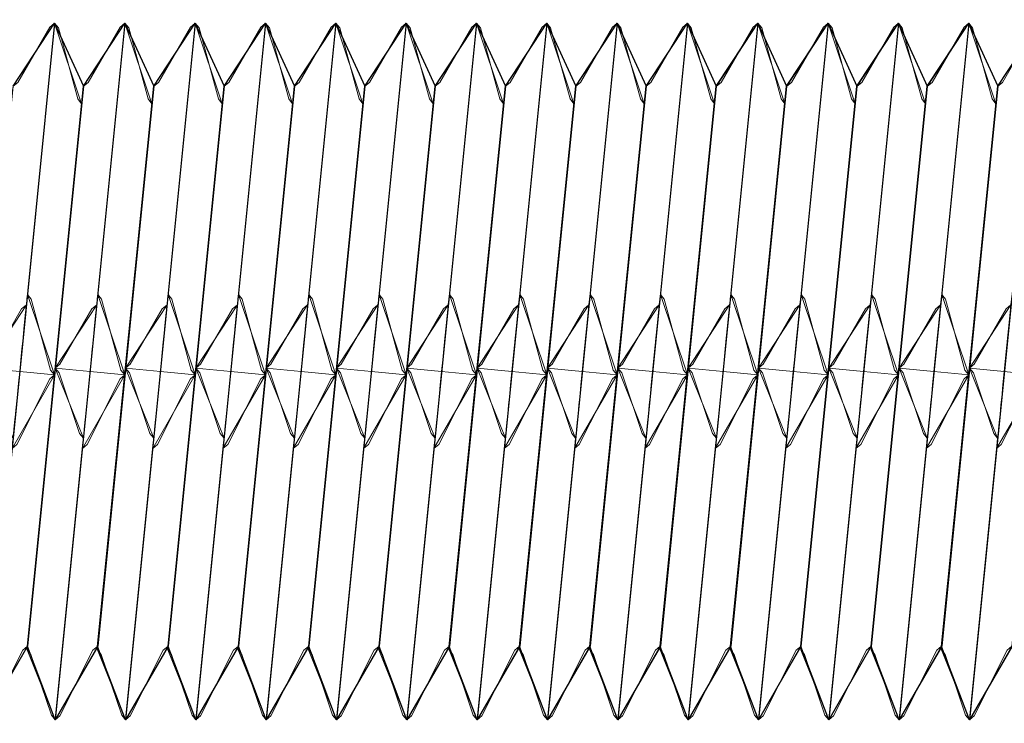
# Model space of a CAD drawing. Units: millimetres. Extents: x 28534 to 37673, y 1570 to 16285.
# Drawn here: x 29077 to 29100, y 12453 to 12469 of the extents above; entities that cross this region are included whole.
import ezdxf

# ---------------------------------------------------------------- set-up
doc = ezdxf.new("R2010")
doc.units = ezdxf.units.MM
doc.header["$MEASUREMENT"] = 0
doc.set_wipeout_variables(frame=1)
doc.linetypes.add('Dot & Dashed', pattern=[67.027776, 35.277777, -17.638888, 0, -14.111111])
doc.linetypes.add('Wipeout_Contour', pattern=[1000, 0, -1000])
doc.layers.add('0_Pen_No__4', color=7, linetype='Continuous', lineweight=13, true_color=0x783c00)
doc.layers.add('0_Pen_No__64', color=7, linetype='Continuous', lineweight=13, true_color=0x636300)
doc.layers.add('A-NPLT_Pen_No__1', color=7, linetype='Continuous', lineweight=30)

# ---------------------------------------------------------------- blocks, each defined once
blk = doc.blocks.new('Conoid 12_7')
at = {"color": 254, "linetype": 'Wipeout_Contour', "lineweight": 0, "ltscale": 29.556947}
blk.add_wipeout([(-8.125, 0), (8.125, 0), (6.573, 0.812), (-6.573, 0.812)], dxfattribs=at)
at = {"layer": '0_Pen_No__4', "linetype": 'Continuous'}
for p, q in [((-6.573, 0.812), (-8.125, 0)), ((6.573, 0.812), (-6.573, 0.812)), ((8.125, 0), (6.573, 0.812)), ((-8.125, 0), (8.125, 0))]:
    blk.add_line(p, q, dxfattribs=at)
at = {"layer": '0_Pen_No__4', "linetype": 'Dot & Dashed'}
for p in [(-1.552, 0), (1.552, 0)]:
    blk.add_line(p, (0, 0.812), dxfattribs=at)
at = {"layer": '0_Pen_No__64', "linetype": 'Dot & Dashed'}
blk.add_line((0, 0), (0, 0.812), dxfattribs=at)
blk = doc.blocks.new('Conoid 12_8')
at = {"color": 254, "linetype": 'Wipeout_Contour', "lineweight": 0, "ltscale": 29.074778}
blk.add_wipeout([(-8.125, 0), (8.125, 0), (6.329, 0.812), (-6.329, 0.812)], dxfattribs=at)
at = {"layer": '0_Pen_No__4', "linetype": 'Continuous'}
for p, q in [((-6.329, 0.812), (-8.125, 0)), ((6.329, 0.812), (-6.329, 0.812)), ((8.125, 0), (6.329, 0.812)), ((-8.125, 0), (8.125, 0))]:
    blk.add_line(p, q, dxfattribs=at)
at = {"layer": '0_Pen_No__4', "linetype": 'Dot & Dashed'}
for p in [(-1.796, 0), (1.796, 0)]:
    blk.add_line(p, (0, 0.812), dxfattribs=at)
at = {"layer": '0_Pen_No__64', "linetype": 'Dot & Dashed'}
blk.add_line((0, 0), (0, 0.812), dxfattribs=at)
blk = doc.blocks.new('Conoid 12_9')
at = {"layer": '0_Pen_No__4', "linetype": 'Continuous'}
for p, q in [((-6.673, 0.712), (-8.025, 0.1)), ((-6.573, 0.812), (-6.673, 0.712)), ((-6.473, 0.812), (-6.573, 0.812)), ((-0.1, 0.812), (-6.473, 0.812)), ((-1.452, 0.1), (-0.1, 0.712)), ((-0.1, 0.712), (0, 0.812)), ((0, 0.812), (-0.1, 0.812)), ((0.1, 0.712), (0, 0.812)), ((0, 0.812), (0.1, 0.812)), ((0.1, 0.812), (6.473, 0.812)), ((1.452, 0.1), (0.1, 0.712)), ((6.473, 0.812), (6.573, 0.812)), ((6.573, 0.812), (6.673, 0.712)), ((6.673, 0.712), (8.025, 0.1)), ((-8.025, 0.1), (-8.125, 0)), ((-1.552, 0), (-1.452, 0.1)), ((0, 0), (-0.27, 0)), ((0.27, 0), (0, 0)), ((0.531, 0), (0.27, 0)), ((0.776, 0), (0.531, 0)), ((0.998, 0), (0.776, 0)), ((1.189, 0), (0.998, 0)), ((1.344, 0), (1.189, 0)), ((1.458, 0), (1.344, 0)), ((1.552, 0), (1.452, 0.1)), ((1.528, 0), (1.458, 0)), ((1.552, 0), (1.528, 0)), ((1.652, 0), (1.552, 0)), ((8.025, 0), (1.652, 0)), ((8.025, 0.1), (8.125, 0)), ((8.125, 0), (8.025, 0)), ((-8.125, 0), (-8.025, 0)), ((-8.025, 0), (-1.652, 0)), ((-1.652, 0), (-1.552, 0)), ((-1.528, 0), (-1.552, 0)), ((-1.458, 0), (-1.528, 0)), ((-1.344, 0), (-1.458, 0)), ((-1.189, 0), (-1.344, 0)), ((-0.998, 0), (-1.189, 0)), ((-0.776, 0), (-0.998, 0)), ((-0.531, 0), (-0.776, 0)), ((-0.27, 0), (-0.531, 0))]:
    blk.add_line(p, q, dxfattribs=at)
at = {"layer": '0_Pen_No__4', "linetype": 'Dot & Dashed'}
blk.add_line((0, 0), (0, 0.812), dxfattribs=at)
blk = doc.blocks.new('Conoid 12_10')
at = {"layer": '0_Pen_No__4', "linetype": 'Continuous'}
for p, q in [((-6.429, 0.712), (-8.025, 0.1)), ((-6.329, 0.812), (-6.429, 0.712)), ((-6.229, 0.812), (-6.329, 0.812)), ((-0.1, 0.812), (-6.229, 0.812)), ((-1.696, 0.1), (-0.1, 0.712)), ((-0.1, 0.712), (0, 0.812)), ((0, 0.812), (-0.1, 0.812)), ((0.1, 0.712), (0, 0.812)), ((0, 0.812), (0.1, 0.812)), ((0.1, 0.812), (6.229, 0.812)), ((1.696, 0.1), (0.1, 0.712)), ((6.229, 0.812), (6.329, 0.812)), ((6.329, 0.812), (6.429, 0.712)), ((6.429, 0.712), (8.025, 0.1)), ((-8.025, 0.1), (-8.125, 0)), ((-1.796, 0), (-1.696, 0.1)), ((0, 0), (-0.312, 0)), ((0.312, 0), (0, 0)), ((0.614, 0), (0.312, 0)), ((0.898, 0), (0.614, 0)), ((1.154, 0), (0.898, 0)), ((1.376, 0), (1.154, 0)), ((1.555, 0), (1.376, 0)), ((1.687, 0), (1.555, 0)), ((1.768, 0), (1.687, 0)), ((1.796, 0), (1.696, 0.1)), ((1.796, 0), (1.768, 0)), ((1.896, 0), (1.796, 0)), ((8.025, 0), (1.896, 0)), ((8.025, 0.1), (8.125, 0)), ((8.125, 0), (8.025, 0)), ((-8.125, 0), (-8.025, 0)), ((-8.025, 0), (-1.896, 0)), ((-1.896, 0), (-1.796, 0)), ((-1.768, 0), (-1.796, 0)), ((-1.687, 0), (-1.768, 0)), ((-1.555, 0), (-1.687, 0)), ((-1.376, 0), (-1.555, 0)), ((-1.154, 0), (-1.376, 0)), ((-0.898, 0), (-1.154, 0)), ((-0.614, 0), (-0.898, 0)), ((-0.312, 0), (-0.614, 0))]:
    blk.add_line(p, q, dxfattribs=at)
at = {"layer": '0_Pen_No__4', "linetype": 'Dot & Dashed'}
blk.add_line((0, 0), (0, 0.812), dxfattribs=at)

msp = doc.modelspace()

# ---------------------------------------------------------------- block references
at = {"color": 36, "linetype": 'Continuous', "lineweight": 13, "true_color": 0x783c00, "xscale": -1, "zscale": 1000, "rotation": 84.28940686248119}
msp.add_blockref('Conoid 12_7', (29100.161, 12461.228), dxfattribs=at)

# ---------------------------------------------------------------- next in the draw order: block references
at = {"color": 36, "linetype": 'Continuous', "lineweight": 13, "true_color": 0x783c00, "xscale": -0.9999999999999999, "zscale": 1000, "rotation": 264.2894068624814}
msp.add_blockref('Conoid 12_8', (29100.161, 12461.228), dxfattribs=at)

# ---------------------------------------------------------------- next in the draw order: block references
at = {"color": 36, "linetype": 'Continuous', "lineweight": 13, "true_color": 0x783c00, "zscale": 1000}
for name, xscale, rotation in [('Conoid 12_9', -1, 84.28940686248119), ('Conoid 12_10', -0.9999999999999999, 264.2894068624814)]:
    msp.add_blockref(name, (29100.161, 12461.228), dxfattribs=dict(at, xscale=xscale, rotation=rotation))

# ---------------------------------------------------------------- next in the draw order: block references
at = {"color": 36, "linetype": 'Continuous', "lineweight": 13, "true_color": 0x783c00, "xscale": -1, "zscale": 1000, "rotation": 84.28940686248119}
msp.add_blockref('Conoid 12_7', (29098.528, 12461.228), dxfattribs=at)

# ---------------------------------------------------------------- next in the draw order: block references
at = {"color": 36, "linetype": 'Continuous', "lineweight": 13, "true_color": 0x783c00, "xscale": -0.9999999999999999, "zscale": 1000, "rotation": 264.2894068624814}
msp.add_blockref('Conoid 12_8', (29098.528, 12461.228), dxfattribs=at)

# ---------------------------------------------------------------- next in the draw order: linework, layer by layer
at = {"layer": 'A-NPLT_Pen_No__1', "linetype": 'Continuous'}
for p, q in [((29099.336, 12469.313), (29100.007, 12467.85)), ((29100.969, 12469.313), (29099.353, 12453.144)), ((29100.007, 12467.85), (29100.969, 12469.313)), ((29099.353, 12453.144), (29098.706, 12454.842)), ((29100.34, 12454.85), (29099.353, 12453.144))]:
    msp.add_line(p, q, dxfattribs=at)
at = {"layer": 'A-NPLT_Pen_No__1', "linetype": 'Continuous', "flags": 128}
for points in [[(29098.706, 12454.842), (29100.007, 12467.85)], [(29100.007, 12467.85), (29098.707, 12454.85)]]:
    msp.add_lwpolyline(points, dxfattribs=at)

# ---------------------------------------------------------------- next in the draw order: block references
at = {"color": 36, "linetype": 'Continuous', "lineweight": 13, "true_color": 0x783c00, "zscale": 1000}
for name, xscale, rotation in [('Conoid 12_9', -1, 84.28940686248119), ('Conoid 12_10', -0.9999999999999999, 264.2894068624814)]:
    msp.add_blockref(name, (29098.528, 12461.228), dxfattribs=dict(at, xscale=xscale, rotation=rotation))

# ---------------------------------------------------------------- next in the draw order: block references
at = {"color": 36, "linetype": 'Continuous', "lineweight": 13, "true_color": 0x783c00, "xscale": -1, "zscale": 1000, "rotation": 84.28940686248119}
msp.add_blockref('Conoid 12_7', (29096.895, 12461.228), dxfattribs=at)

# ---------------------------------------------------------------- next in the draw order: block references
at = {"color": 36, "linetype": 'Continuous', "lineweight": 13, "true_color": 0x783c00, "xscale": -0.9999999999999999, "zscale": 1000, "rotation": 264.2894068624814}
msp.add_blockref('Conoid 12_8', (29096.895, 12461.228), dxfattribs=at)

# ---------------------------------------------------------------- next in the draw order: linework, layer by layer
at = {"layer": 'A-NPLT_Pen_No__1', "linetype": 'Continuous'}
for p, q in [((29097.703, 12469.313), (29098.373, 12467.85)), ((29099.336, 12469.313), (29097.719, 12453.144)), ((29098.373, 12467.85), (29099.336, 12469.313)), ((29097.719, 12453.144), (29097.073, 12454.842)), ((29098.707, 12454.85), (29097.719, 12453.144))]:
    msp.add_line(p, q, dxfattribs=at)
at = {"layer": 'A-NPLT_Pen_No__1', "linetype": 'Continuous', "flags": 128}
for points in [[(29098.373, 12467.85), (29097.073, 12454.85)], [(29097.073, 12454.842), (29098.373, 12467.85)]]:
    msp.add_lwpolyline(points, dxfattribs=at)

# ---------------------------------------------------------------- next in the draw order: block references
at = {"color": 36, "linetype": 'Continuous', "lineweight": 13, "true_color": 0x783c00, "zscale": 1000}
for name, xscale, rotation in [('Conoid 12_9', -1, 84.28940686248119), ('Conoid 12_10', -0.9999999999999999, 264.2894068624814)]:
    msp.add_blockref(name, (29096.895, 12461.228), dxfattribs=dict(at, xscale=xscale, rotation=rotation))

# ---------------------------------------------------------------- next in the draw order: block references
at = {"color": 36, "linetype": 'Continuous', "lineweight": 13, "true_color": 0x783c00, "xscale": -1, "zscale": 1000, "rotation": 84.28940686248119}
msp.add_blockref('Conoid 12_7', (29095.262, 12461.228), dxfattribs=at)

# ---------------------------------------------------------------- next in the draw order: block references
at = {"color": 36, "linetype": 'Continuous', "lineweight": 13, "true_color": 0x783c00, "xscale": -0.9999999999999999, "zscale": 1000, "rotation": 264.2894068624814}
msp.add_blockref('Conoid 12_8', (29095.262, 12461.228), dxfattribs=at)

# ---------------------------------------------------------------- next in the draw order: linework, layer by layer
at = {"layer": 'A-NPLT_Pen_No__1', "linetype": 'Continuous'}
for p, q in [((29096.07, 12469.313), (29096.74, 12467.85)), ((29097.703, 12469.313), (29096.086, 12453.144)), ((29096.74, 12467.85), (29097.703, 12469.313)), ((29096.086, 12453.144), (29095.44, 12454.842)), ((29097.073, 12454.85), (29096.086, 12453.144))]:
    msp.add_line(p, q, dxfattribs=at)
at = {"layer": 'A-NPLT_Pen_No__1', "linetype": 'Continuous', "flags": 128}
for points in [[(29096.74, 12467.85), (29095.44, 12454.85)], [(29095.44, 12454.842), (29096.74, 12467.85)]]:
    msp.add_lwpolyline(points, dxfattribs=at)

# ---------------------------------------------------------------- next in the draw order: block references
at = {"color": 36, "linetype": 'Continuous', "lineweight": 13, "true_color": 0x783c00, "zscale": 1000}
for name, xscale, rotation in [('Conoid 12_9', -1, 84.28940686248119), ('Conoid 12_10', -0.9999999999999999, 264.2894068624814)]:
    msp.add_blockref(name, (29095.262, 12461.228), dxfattribs=dict(at, xscale=xscale, rotation=rotation))

# ---------------------------------------------------------------- next in the draw order: block references
at = {"color": 36, "linetype": 'Continuous', "lineweight": 13, "true_color": 0x783c00, "xscale": -1, "zscale": 1000, "rotation": 84.28940686248119}
msp.add_blockref('Conoid 12_7', (29093.629, 12461.228), dxfattribs=at)

# ---------------------------------------------------------------- next in the draw order: block references
at = {"color": 36, "linetype": 'Continuous', "lineweight": 13, "true_color": 0x783c00, "xscale": -0.9999999999999999, "zscale": 1000, "rotation": 264.2894068624814}
msp.add_blockref('Conoid 12_8', (29093.629, 12461.228), dxfattribs=at)

# ---------------------------------------------------------------- next in the draw order: linework, layer by layer
at = {"layer": 'A-NPLT_Pen_No__1', "linetype": 'Continuous'}
for p, q in [((29094.437, 12469.313), (29095.107, 12467.85)), ((29096.07, 12469.313), (29094.453, 12453.144)), ((29095.107, 12467.85), (29096.07, 12469.313)), ((29094.453, 12453.144), (29093.806, 12454.842)), ((29095.44, 12454.85), (29094.453, 12453.144))]:
    msp.add_line(p, q, dxfattribs=at)
at = {"layer": 'A-NPLT_Pen_No__1', "linetype": 'Continuous', "flags": 128}
for points in [[(29093.806, 12454.842), (29095.107, 12467.85)], [(29095.107, 12467.85), (29093.807, 12454.85)]]:
    msp.add_lwpolyline(points, dxfattribs=at)

# ---------------------------------------------------------------- next in the draw order: block references
at = {"color": 36, "linetype": 'Continuous', "lineweight": 13, "true_color": 0x783c00, "zscale": 1000}
for name, xscale, rotation in [('Conoid 12_9', -1, 84.28940686248119), ('Conoid 12_10', -0.9999999999999999, 264.2894068624814)]:
    msp.add_blockref(name, (29093.629, 12461.228), dxfattribs=dict(at, xscale=xscale, rotation=rotation))

# ---------------------------------------------------------------- next in the draw order: block references
at = {"color": 36, "linetype": 'Continuous', "lineweight": 13, "true_color": 0x783c00, "xscale": -1, "zscale": 1000, "rotation": 84.28940686248119}
msp.add_blockref('Conoid 12_7', (29091.995, 12461.228), dxfattribs=at)

# ---------------------------------------------------------------- next in the draw order: block references
at = {"color": 36, "linetype": 'Continuous', "lineweight": 13, "true_color": 0x783c00, "xscale": -0.9999999999999999, "zscale": 1000, "rotation": 264.2894068624814}
msp.add_blockref('Conoid 12_8', (29091.995, 12461.228), dxfattribs=at)

# ---------------------------------------------------------------- next in the draw order: linework, layer by layer
at = {"layer": 'A-NPLT_Pen_No__1', "linetype": 'Continuous'}
for p, q in [((29092.804, 12469.313), (29093.474, 12467.85)), ((29094.437, 12469.313), (29092.82, 12453.144)), ((29093.474, 12467.85), (29094.437, 12469.313)), ((29092.82, 12453.144), (29092.173, 12454.842)), ((29093.807, 12454.85), (29092.82, 12453.144))]:
    msp.add_line(p, q, dxfattribs=at)
at = {"layer": 'A-NPLT_Pen_No__1', "linetype": 'Continuous', "flags": 128}
for points in [[(29092.173, 12454.842), (29093.474, 12467.85)], [(29093.474, 12467.85), (29092.174, 12454.85)]]:
    msp.add_lwpolyline(points, dxfattribs=at)

# ---------------------------------------------------------------- next in the draw order: block references
at = {"color": 36, "linetype": 'Continuous', "lineweight": 13, "true_color": 0x783c00, "zscale": 1000}
for name, xscale, rotation in [('Conoid 12_9', -1, 84.28940686248119), ('Conoid 12_10', -0.9999999999999999, 264.2894068624814)]:
    msp.add_blockref(name, (29091.995, 12461.228), dxfattribs=dict(at, xscale=xscale, rotation=rotation))

# ---------------------------------------------------------------- next in the draw order: block references
at = {"color": 36, "linetype": 'Continuous', "lineweight": 13, "true_color": 0x783c00, "xscale": -1, "zscale": 1000, "rotation": 84.28940686248119}
msp.add_blockref('Conoid 12_7', (29090.362, 12461.228), dxfattribs=at)

# ---------------------------------------------------------------- next in the draw order: block references
at = {"color": 36, "linetype": 'Continuous', "lineweight": 13, "true_color": 0x783c00, "xscale": -0.9999999999999999, "zscale": 1000, "rotation": 264.2894068624814}
msp.add_blockref('Conoid 12_8', (29090.362, 12461.228), dxfattribs=at)

# ---------------------------------------------------------------- next in the draw order: linework, layer by layer
at = {"layer": 'A-NPLT_Pen_No__1', "linetype": 'Continuous'}
for p, q in [((29091.171, 12469.313), (29091.841, 12467.85)), ((29092.804, 12469.313), (29091.187, 12453.144)), ((29091.841, 12467.85), (29092.804, 12469.313)), ((29091.187, 12453.144), (29090.54, 12454.842)), ((29092.174, 12454.85), (29091.187, 12453.144))]:
    msp.add_line(p, q, dxfattribs=at)
at = {"layer": 'A-NPLT_Pen_No__1', "linetype": 'Continuous', "flags": 128}
for points in [[(29090.54, 12454.842), (29091.841, 12467.85)], [(29091.841, 12467.85), (29090.541, 12454.85)]]:
    msp.add_lwpolyline(points, dxfattribs=at)

# ---------------------------------------------------------------- next in the draw order: block references
at = {"color": 36, "linetype": 'Continuous', "lineweight": 13, "true_color": 0x783c00, "zscale": 1000}
for name, xscale, rotation in [('Conoid 12_9', -1, 84.28940686248119), ('Conoid 12_10', -0.9999999999999999, 264.2894068624814)]:
    msp.add_blockref(name, (29090.362, 12461.228), dxfattribs=dict(at, xscale=xscale, rotation=rotation))

# ---------------------------------------------------------------- next in the draw order: block references
at = {"color": 36, "linetype": 'Continuous', "lineweight": 13, "true_color": 0x783c00, "xscale": -1, "zscale": 1000, "rotation": 84.28940686248119}
msp.add_blockref('Conoid 12_7', (29088.729, 12461.228), dxfattribs=at)

# ---------------------------------------------------------------- next in the draw order: block references
at = {"color": 36, "linetype": 'Continuous', "lineweight": 13, "true_color": 0x783c00, "xscale": -0.9999999999999999, "zscale": 1000, "rotation": 264.2894068624814}
msp.add_blockref('Conoid 12_8', (29088.729, 12461.228), dxfattribs=at)

# ---------------------------------------------------------------- next in the draw order: linework, layer by layer
at = {"layer": 'A-NPLT_Pen_No__1', "linetype": 'Continuous'}
for p, q in [((29089.538, 12469.313), (29090.208, 12467.85)), ((29091.171, 12469.313), (29089.554, 12453.144)), ((29090.208, 12467.85), (29091.171, 12469.313)), ((29089.554, 12453.144), (29088.907, 12454.842)), ((29090.541, 12454.85), (29089.554, 12453.144))]:
    msp.add_line(p, q, dxfattribs=at)
at = {"layer": 'A-NPLT_Pen_No__1', "linetype": 'Continuous', "flags": 128}
for points in [[(29088.907, 12454.842), (29090.208, 12467.85)], [(29090.208, 12467.85), (29088.908, 12454.85)]]:
    msp.add_lwpolyline(points, dxfattribs=at)

# ---------------------------------------------------------------- next in the draw order: block references
at = {"color": 36, "linetype": 'Continuous', "lineweight": 13, "true_color": 0x783c00, "zscale": 1000}
for name, xscale, rotation in [('Conoid 12_9', -1, 84.28940686248119), ('Conoid 12_10', -0.9999999999999999, 264.2894068624814)]:
    msp.add_blockref(name, (29088.729, 12461.228), dxfattribs=dict(at, xscale=xscale, rotation=rotation))

# ---------------------------------------------------------------- next in the draw order: block references
at = {"color": 36, "linetype": 'Continuous', "lineweight": 13, "true_color": 0x783c00, "xscale": -1, "zscale": 1000, "rotation": 84.28940686248119}
msp.add_blockref('Conoid 12_7', (29087.096, 12461.228), dxfattribs=at)

# ---------------------------------------------------------------- next in the draw order: block references
at = {"color": 36, "linetype": 'Continuous', "lineweight": 13, "true_color": 0x783c00, "xscale": -0.9999999999999999, "zscale": 1000, "rotation": 264.2894068624814}
msp.add_blockref('Conoid 12_8', (29087.096, 12461.228), dxfattribs=at)

# ---------------------------------------------------------------- next in the draw order: linework, layer by layer
at = {"layer": 'A-NPLT_Pen_No__1', "linetype": 'Continuous'}
for p, q in [((29087.905, 12469.313), (29088.575, 12467.85)), ((29089.538, 12469.313), (29087.921, 12453.144)), ((29088.575, 12467.85), (29089.538, 12469.313)), ((29087.921, 12453.144), (29087.274, 12454.842)), ((29088.908, 12454.85), (29087.921, 12453.144))]:
    msp.add_line(p, q, dxfattribs=at)
at = {"layer": 'A-NPLT_Pen_No__1', "linetype": 'Continuous', "flags": 128}
for points in [[(29087.274, 12454.842), (29088.575, 12467.85)], [(29088.575, 12467.85), (29087.275, 12454.85)]]:
    msp.add_lwpolyline(points, dxfattribs=at)

# ---------------------------------------------------------------- next in the draw order: block references
at = {"color": 36, "linetype": 'Continuous', "lineweight": 13, "true_color": 0x783c00, "zscale": 1000}
for name, xscale, rotation in [('Conoid 12_9', -1, 84.28940686248119), ('Conoid 12_10', -0.9999999999999999, 264.2894068624814)]:
    msp.add_blockref(name, (29087.096, 12461.228), dxfattribs=dict(at, xscale=xscale, rotation=rotation))

# ---------------------------------------------------------------- next in the draw order: block references
at = {"color": 36, "linetype": 'Continuous', "lineweight": 13, "true_color": 0x783c00, "xscale": -1, "zscale": 1000, "rotation": 84.28940686248119}
msp.add_blockref('Conoid 12_7', (29085.463, 12461.228), dxfattribs=at)

# ---------------------------------------------------------------- next in the draw order: block references
at = {"color": 36, "linetype": 'Continuous', "lineweight": 13, "true_color": 0x783c00, "xscale": -0.9999999999999999, "zscale": 1000, "rotation": 264.2894068624814}
msp.add_blockref('Conoid 12_8', (29085.463, 12461.228), dxfattribs=at)

# ---------------------------------------------------------------- next in the draw order: linework, layer by layer
at = {"layer": 'A-NPLT_Pen_No__1', "linetype": 'Continuous'}
for p, q in [((29086.272, 12469.313), (29086.942, 12467.85)), ((29087.905, 12469.313), (29086.288, 12453.144)), ((29086.942, 12467.85), (29087.905, 12469.313)), ((29086.288, 12453.144), (29085.641, 12454.842)), ((29087.275, 12454.85), (29086.288, 12453.144))]:
    msp.add_line(p, q, dxfattribs=at)
at = {"layer": 'A-NPLT_Pen_No__1', "linetype": 'Continuous', "flags": 128}
for points in [[(29085.641, 12454.842), (29086.942, 12467.85)], [(29086.942, 12467.85), (29085.642, 12454.85)]]:
    msp.add_lwpolyline(points, dxfattribs=at)

# ---------------------------------------------------------------- next in the draw order: block references
at = {"color": 36, "linetype": 'Continuous', "lineweight": 13, "true_color": 0x783c00, "zscale": 1000}
for name, xscale, rotation in [('Conoid 12_9', -1, 84.28940686248119), ('Conoid 12_10', -0.9999999999999999, 264.2894068624814)]:
    msp.add_blockref(name, (29085.463, 12461.228), dxfattribs=dict(at, xscale=xscale, rotation=rotation))

# ---------------------------------------------------------------- next in the draw order: block references
at = {"color": 36, "linetype": 'Continuous', "lineweight": 13, "true_color": 0x783c00, "xscale": -1, "zscale": 1000, "rotation": 84.28940686248119}
msp.add_blockref('Conoid 12_7', (29083.83, 12461.228), dxfattribs=at)

# ---------------------------------------------------------------- next in the draw order: block references
at = {"color": 36, "linetype": 'Continuous', "lineweight": 13, "true_color": 0x783c00, "xscale": -0.9999999999999999, "zscale": 1000, "rotation": 264.2894068624814}
msp.add_blockref('Conoid 12_8', (29083.83, 12461.228), dxfattribs=at)

# ---------------------------------------------------------------- next in the draw order: linework, layer by layer
at = {"layer": 'A-NPLT_Pen_No__1', "linetype": 'Continuous'}
for p, q in [((29084.638, 12469.313), (29085.309, 12467.85)), ((29086.272, 12469.313), (29084.655, 12453.144)), ((29085.309, 12467.85), (29086.272, 12469.313)), ((29084.655, 12453.144), (29084.008, 12454.842)), ((29085.642, 12454.85), (29084.655, 12453.144))]:
    msp.add_line(p, q, dxfattribs=at)
at = {"layer": 'A-NPLT_Pen_No__1', "linetype": 'Continuous', "flags": 128}
for points in [[(29084.008, 12454.842), (29085.309, 12467.85)], [(29085.309, 12467.85), (29084.009, 12454.85)]]:
    msp.add_lwpolyline(points, dxfattribs=at)

# ---------------------------------------------------------------- next in the draw order: block references
at = {"color": 36, "linetype": 'Continuous', "lineweight": 13, "true_color": 0x783c00, "zscale": 1000}
for name, xscale, rotation in [('Conoid 12_9', -1, 84.28940686248119), ('Conoid 12_10', -0.9999999999999999, 264.2894068624814)]:
    msp.add_blockref(name, (29083.83, 12461.228), dxfattribs=dict(at, xscale=xscale, rotation=rotation))

# ---------------------------------------------------------------- next in the draw order: block references
at = {"color": 36, "linetype": 'Continuous', "lineweight": 13, "true_color": 0x783c00, "xscale": -1, "zscale": 1000, "rotation": 84.28940686248119}
msp.add_blockref('Conoid 12_7', (29082.197, 12461.228), dxfattribs=at)

# ---------------------------------------------------------------- next in the draw order: block references
at = {"color": 36, "linetype": 'Continuous', "lineweight": 13, "true_color": 0x783c00, "xscale": -0.9999999999999999, "zscale": 1000, "rotation": 264.2894068624814}
msp.add_blockref('Conoid 12_8', (29082.197, 12461.228), dxfattribs=at)

# ---------------------------------------------------------------- next in the draw order: linework, layer by layer
at = {"layer": 'A-NPLT_Pen_No__1', "linetype": 'Continuous'}
for p, q in [((29083.005, 12469.313), (29083.675, 12467.85)), ((29084.638, 12469.313), (29083.021, 12453.144)), ((29083.675, 12467.85), (29084.638, 12469.313)), ((29083.021, 12453.144), (29082.375, 12454.842)), ((29084.009, 12454.85), (29083.021, 12453.144))]:
    msp.add_line(p, q, dxfattribs=at)
at = {"layer": 'A-NPLT_Pen_No__1', "linetype": 'Continuous', "flags": 128}
for points in [[(29083.675, 12467.85), (29082.375, 12454.85)], [(29082.375, 12454.842), (29083.675, 12467.85)]]:
    msp.add_lwpolyline(points, dxfattribs=at)

# ---------------------------------------------------------------- next in the draw order: block references
at = {"color": 36, "linetype": 'Continuous', "lineweight": 13, "true_color": 0x783c00, "zscale": 1000}
for name, xscale, rotation in [('Conoid 12_9', -1, 84.28940686248119), ('Conoid 12_10', -0.9999999999999999, 264.2894068624814)]:
    msp.add_blockref(name, (29082.197, 12461.228), dxfattribs=dict(at, xscale=xscale, rotation=rotation))

# ---------------------------------------------------------------- next in the draw order: block references
at = {"color": 36, "linetype": 'Continuous', "lineweight": 13, "true_color": 0x783c00, "xscale": -1, "zscale": 1000, "rotation": 84.28940686248119}
msp.add_blockref('Conoid 12_7', (29080.564, 12461.228), dxfattribs=at)

# ---------------------------------------------------------------- next in the draw order: block references
at = {"color": 36, "linetype": 'Continuous', "lineweight": 13, "true_color": 0x783c00, "xscale": -0.9999999999999999, "zscale": 1000, "rotation": 264.2894068624814}
msp.add_blockref('Conoid 12_8', (29080.564, 12461.228), dxfattribs=at)

# ---------------------------------------------------------------- next in the draw order: linework, layer by layer
at = {"layer": 'A-NPLT_Pen_No__1', "linetype": 'Continuous'}
for p, q in [((29081.372, 12469.313), (29082.042, 12467.85)), ((29083.005, 12469.313), (29081.388, 12453.144)), ((29082.042, 12467.85), (29083.005, 12469.313)), ((29081.388, 12453.144), (29080.742, 12454.842)), ((29082.375, 12454.85), (29081.388, 12453.144))]:
    msp.add_line(p, q, dxfattribs=at)
at = {"layer": 'A-NPLT_Pen_No__1', "linetype": 'Continuous', "flags": 128}
for points in [[(29082.042, 12467.85), (29080.742, 12454.85)], [(29080.742, 12454.842), (29082.042, 12467.85)]]:
    msp.add_lwpolyline(points, dxfattribs=at)

# ---------------------------------------------------------------- next in the draw order: block references
at = {"color": 36, "linetype": 'Continuous', "lineweight": 13, "true_color": 0x783c00, "zscale": 1000}
for name, xscale, rotation in [('Conoid 12_9', -1, 84.28940686248119), ('Conoid 12_10', -0.9999999999999999, 264.2894068624814)]:
    msp.add_blockref(name, (29080.564, 12461.228), dxfattribs=dict(at, xscale=xscale, rotation=rotation))

# ---------------------------------------------------------------- next in the draw order: block references
at = {"color": 36, "linetype": 'Continuous', "lineweight": 13, "true_color": 0x783c00, "xscale": -1, "zscale": 1000, "rotation": 84.28940686248119}
msp.add_blockref('Conoid 12_7', (29078.931, 12461.228), dxfattribs=at)

# ---------------------------------------------------------------- next in the draw order: block references
at = {"color": 36, "linetype": 'Continuous', "lineweight": 13, "true_color": 0x783c00, "xscale": -0.9999999999999999, "zscale": 1000, "rotation": 264.2894068624814}
msp.add_blockref('Conoid 12_8', (29078.931, 12461.228), dxfattribs=at)

# ---------------------------------------------------------------- next in the draw order: linework, layer by layer
at = {"layer": 'A-NPLT_Pen_No__1', "linetype": 'Continuous'}
for p, q in [((29079.739, 12469.313), (29080.409, 12467.85)), ((29081.372, 12469.313), (29079.755, 12453.144)), ((29080.409, 12467.85), (29081.372, 12469.313)), ((29079.755, 12453.144), (29079.108, 12454.842)), ((29080.742, 12454.85), (29079.755, 12453.144))]:
    msp.add_line(p, q, dxfattribs=at)
at = {"layer": 'A-NPLT_Pen_No__1', "linetype": 'Continuous', "flags": 128}
for points in [[(29079.108, 12454.842), (29080.409, 12467.85)], [(29080.409, 12467.85), (29079.109, 12454.85)]]:
    msp.add_lwpolyline(points, dxfattribs=at)

# ---------------------------------------------------------------- next in the draw order: block references
at = {"color": 36, "linetype": 'Continuous', "lineweight": 13, "true_color": 0x783c00, "zscale": 1000}
for name, xscale, rotation in [('Conoid 12_9', -1, 84.28940686248119), ('Conoid 12_10', -0.9999999999999999, 264.2894068624814)]:
    msp.add_blockref(name, (29078.931, 12461.228), dxfattribs=dict(at, xscale=xscale, rotation=rotation))

# ---------------------------------------------------------------- next in the draw order: block references
at = {"color": 36, "linetype": 'Continuous', "lineweight": 13, "true_color": 0x783c00, "xscale": -1, "zscale": 1000, "rotation": 84.28940686248119}
msp.add_blockref('Conoid 12_7', (29077.298, 12461.228), dxfattribs=at)

# ---------------------------------------------------------------- next in the draw order: block references
at = {"color": 36, "linetype": 'Continuous', "lineweight": 13, "true_color": 0x783c00, "xscale": -0.9999999999999999, "zscale": 1000, "rotation": 264.2894068624814}
msp.add_blockref('Conoid 12_8', (29077.298, 12461.228), dxfattribs=at)

# ---------------------------------------------------------------- next in the draw order: linework, layer by layer
at = {"layer": 'A-NPLT_Pen_No__1', "linetype": 'Continuous'}
for p, q in [((29078.106, 12469.313), (29076.489, 12453.144)), ((29077.143, 12467.85), (29078.106, 12469.313)), ((29078.106, 12469.313), (29078.776, 12467.85)), ((29079.739, 12469.313), (29078.122, 12453.144)), ((29078.776, 12467.85), (29079.739, 12469.313)), ((29077.476, 12454.85), (29076.489, 12453.144)), ((29078.122, 12453.144), (29077.475, 12454.842)), ((29079.109, 12454.85), (29078.122, 12453.144))]:
    msp.add_line(p, q, dxfattribs=at)
at = {"layer": 'A-NPLT_Pen_No__1', "linetype": 'Continuous', "flags": 128}
for points in [[(29077.475, 12454.842), (29078.776, 12467.85)], [(29078.776, 12467.85), (29077.476, 12454.85)]]:
    msp.add_lwpolyline(points, dxfattribs=at)

# ---------------------------------------------------------------- next in the draw order: block references
at = {"color": 36, "linetype": 'Continuous', "lineweight": 13, "true_color": 0x783c00, "zscale": 1000}
for name, xscale, rotation in [('Conoid 12_9', -1, 84.28940686248119), ('Conoid 12_10', -0.9999999999999999, 264.2894068624814)]:
    msp.add_blockref(name, (29077.298, 12461.228), dxfattribs=dict(at, xscale=xscale, rotation=rotation))

doc.saveas('drawing.dxf')
